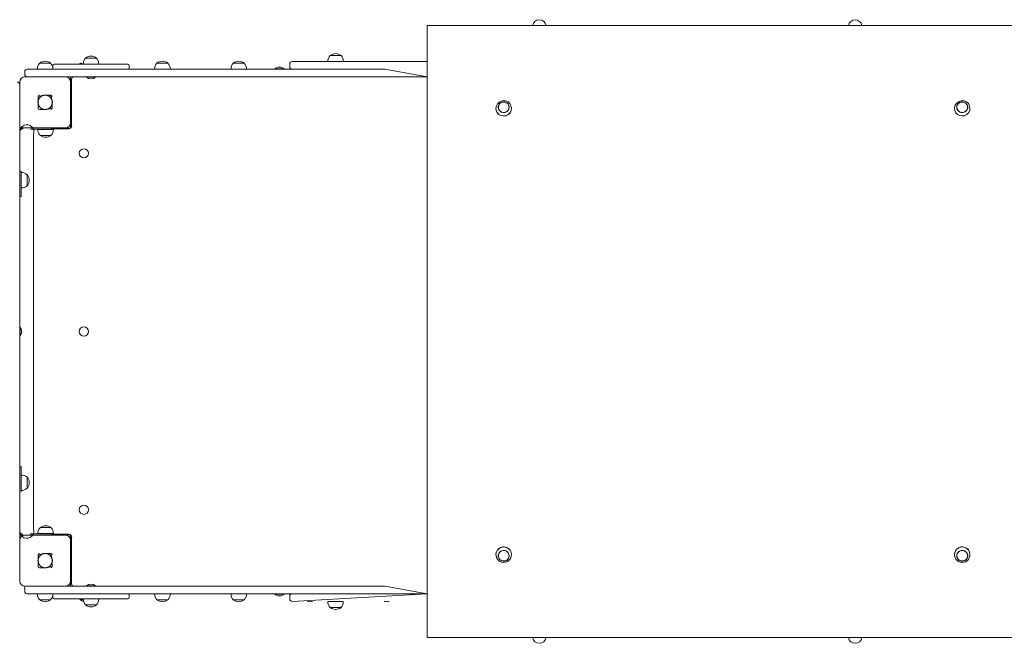
# Model space of a CAD drawing. Units: millimetres. Extents: x -5041 to 5647, y -727 to 3613.
# Drawn here: x -2511 to -589, y 677 to 1895 of the extents above; entities that cross this region are included whole.
import ezdxf

# ---------------------------------------------------------------- set-up
doc = ezdxf.new("R2010")
doc.units = ezdxf.units.MM

# ---------------------------------------------------------------- blocks, each defined once
blk = doc.blocks.new('T503')
at = {"color": 7, "linetype": 'Continuous', "lineweight": 18}
for p, q in [((-1715, 1883.4), (-521.6, 1883.4)), ((-1715, 1878.6), (-1715, 1883.4)), ((-1715, 692.8), (-1715, 1878.6)), ((-2471.6, 1809.8), (-2471.6, 1809.6)), ((-2450.2, 1809.8), (-2471.6, 1809.8)), ((-2450.2, 1809.6), (-2450.2, 1809.8)), ((-2443, 1807.9), (-2299.8, 1807.9)), ((-2392, 1809.8), (-2392, 1809.6)), ((-2386.4, 1808.1), (-2392, 1809.8)), ((-2356.3, 1808.1), (-2386.5, 1808.1)), ((-2386.4, 1808.1), (-2386.4, 1807.9)), ((-2382.1, 1819.8), (-2382, 1819.6)), ((-2360.7, 1819.8), (-2382.1, 1819.8)), ((-2360.7, 1819.6), (-2360.7, 1819.8)), ((-2356.3, 1807.9), (-2356.3, 1808.1)), ((-2242.8, 1809.8), (-2242.8, 1809.6)), ((-2221.4, 1809.8), (-2242.8, 1809.8)), ((-2221.4, 1809.6), (-2221.4, 1809.8)), ((-2093.6, 1809.8), (-2093.6, 1809.6)), ((-2072.3, 1809.8), (-2093.6, 1809.8)), ((-2072.3, 1809.6), (-2072.3, 1809.8)), ((-1983.5, 1807.9), (-1983.5, 1802.9)), ((-1978.5, 1812.8), (-1715, 1812.8)), ((-1909.1, 1813), (-1909.1, 1812.8)), ((-1878.9, 1813), (-1909.1, 1813)), ((-1904.7, 1824.8), (-1904.7, 1824.5)), ((-1883.3, 1824.8), (-1904.7, 1824.8)), ((-1883.3, 1824.5), (-1883.3, 1824.8)), ((-1878.9, 1812.8), (-1878.9, 1813)), ((-2500.6, 1788), (-2500.6, 1792.9)), ((-2495.7, 1797.9), (-2460.9, 1797.9)), ((-2476, 1798.1), (-2476, 1797.9)), ((-2445.8, 1798.1), (-2476, 1798.1)), ((-2460.9, 1797.9), (-2406.5, 1797.9)), ((-2446, 1804.9), (-2446, 1801.4)), ((-2445.8, 1797.9), (-2445.8, 1798.1)), ((-2406.5, 1797.9), (-2201.9, 1797.9)), ((-2296.8, 1800.9), (-2296.8, 1804.9)), ((-2247.2, 1798.1), (-2247.2, 1797.9)), ((-2217, 1798.1), (-2247.2, 1798.1)), ((-2217, 1797.9), (-2217, 1798.1)), ((-2201.9, 1797.9), (-1797.7, 1797.9)), ((-2098.1, 1798.1), (-2098, 1797.9)), ((-2067.8, 1798.1), (-2098.1, 1798.1)), ((-2067.9, 1797.9), (-2067.8, 1798.1)), ((-2012.3, 1798.6), (-2012.3, 1797.9)), ((-2012.3, 1798.6), (-1994.4, 1798.6)), ((-1994.4, 1797.9), (-1994.4, 1798.6)), ((-1797.7, 1797.9), (-1715, 1783)), ((-2510.6, 1768.1), (-2510.6, 1773)), ((-2500.6, 1783), (-2421.1, 1783)), ((-2406.5, 1783), (-2421.1, 1783)), ((-2411.1, 1773), (-2411.1, 1783)), ((-2411.1, 1773), (-2411.1, 1693.5)), ((-2411.1, 1773), (-2411.1, 1773)), ((-2409.2, 1687.5), (-2409.2, 1777)), ((-2201.9, 1783), (-2406.5, 1783)), ((-2380.3, 1782.3), (-2380.3, 1782.3)), ((-2362.4, 1782.3), (-2380.3, 1782.3)), ((-2362.4, 1782.3), (-2362.4, 1782.3)), ((-1797.7, 1783), (-2201.9, 1783)), ((-1715, 1783), (-1797.7, 1783)), ((-2510.6, 1768.1), (-2510.6, 803.4)), ((-2474.8, 1744.5), (-2463.8, 1747.2)), ((-2474.8, 1744.5), (-2474.8, 1736.2)), ((-2474.8, 1736.2), (-2474.8, 1722)), ((-2463.8, 1747.2), (-2449.6, 1747.2)), ((-2449.6, 1747.2), (-2446.9, 1736.2)), ((-2446.9, 1736.2), (-2446.9, 1722)), ((-2458, 1719.3), (-2472.1, 1719.3)), ((-2446.9, 1722), (-2458, 1719.3)), ((-1576.4, 1722.2), (-1576.4, 1722.2)), ((-1555.2, 1722.2), (-1555.2, 1722.2)), ((-681.3, 1722.2), (-681.3, 1722.2)), ((-660.2, 1722.2), (-660.1, 1722.2)), ((-2411.1, 1683.1), (-2411.1, 1693.5)), ((-2500.6, 1683.5), (-2510.6, 1683.5)), ((-2504.6, 1681.6), (-2504.6, 1681.6)), ((-2421.1, 1683.5), (-2500.6, 1683.5)), ((-2488.9, 1681.6), (-2488.9, 1681.6)), ((-2488.9, 1681.6), (-2488.9, 1680.6)), ((-2488.9, 1680.6), (-2484.9, 1680.6)), ((-2484.9, 1680.6), (-2459, 1680.6)), ((-2475.1, 1680.6), (-2475.1, 1680.4)), ((-2475.1, 1680.4), (-2444.9, 1680.4)), ((-2459, 1680.6), (-2449.1, 1680.6)), ((-2449.1, 1681.6), (-2415.1, 1681.6)), ((-2449.1, 1681.6), (-2449.1, 1680.6)), ((-2449.1, 1680.6), (-2444.9, 1680.6)), ((-2444.9, 1680.4), (-2444.9, 1680.6)), ((-2411.1, 1683.1), (-2421.1, 1683.5)), ((-2483.9, 901.2), (-2483.9, 1670.2)), ((-2470.7, 1668.9), (-2470.7, 1668.6)), ((-2470.7, 1668.6), (-2449.3, 1668.6)), ((-2449.3, 1668.6), (-2449.3, 1668.9)), ((-2507.6, 1598.8), (-2510.6, 1598.8)), ((-2507.6, 1596.2), (-2507.6, 1598.8)), ((-2507.4, 1596.2), (-2507.6, 1596.2)), ((-2507.6, 1581.5), (-2507.6, 1596.2)), ((-2507.4, 1566), (-2507.4, 1596.2)), ((-2507.6, 1567.7), (-2507.6, 1581.5)), ((-2495.7, 1591.8), (-2495.9, 1591.8)), ((-2495.7, 1570.4), (-2495.7, 1591.8)), ((-2507.6, 1549.5), (-2507.6, 1567.7)), ((-2507.6, 1566), (-2507.4, 1566)), ((-2495.9, 1570.4), (-2495.7, 1570.4)), ((-2510.6, 1548.3), (-2507.6, 1549.5)), ((-2507.6, 1549.5), (-2507.6, 1549.5)), ((-2509.9, 1294.7), (-2509.9, 1294.7)), ((-2509.9, 1294.7), (-2509.9, 1282.3)), ((-2509.9, 1282.3), (-2509.9, 1276.8)), ((-2509.9, 1276.8), (-2509.9, 1276.8)), ((-2507.6, 1022), (-2510.6, 1023.2)), ((-2507.6, 1003.8), (-2507.6, 1022)), ((-2507.6, 1022), (-2507.6, 1022)), ((-2507.4, 1005.5), (-2507.6, 1005.5)), ((-2507.6, 990.1), (-2507.6, 1003.8)), ((-2507.4, 975.3), (-2507.4, 1005.5)), ((-2495.7, 1001.1), (-2495.9, 1001.1)), ((-2495.7, 979.7), (-2495.7, 1001.1)), ((-2507.6, 975.3), (-2507.6, 990.1)), ((-2507.6, 975.3), (-2507.4, 975.3)), ((-2507.6, 972.7), (-2507.6, 975.3)), ((-2507.6, 972.7), (-2507.6, 972.7)), ((-2495.9, 979.7), (-2495.7, 979.7)), ((-2500.6, 887.9), (-2510.6, 887.9)), ((-2504.6, 889.9), (-2504.6, 889.9)), ((-2500.6, 887.9), (-2421.1, 887.9)), ((-2488.9, 889.9), (-2490.3, 889.9)), ((-2488.9, 889.9), (-2488.9, 890.9)), ((-2484.9, 890.9), (-2488.9, 890.9)), ((-2459, 890.9), (-2484.9, 890.9)), ((-2475.1, 891.1), (-2475.1, 890.9)), ((-2444.9, 891.1), (-2475.1, 891.1)), ((-2470.7, 902.8), (-2470.7, 902.6)), ((-2449.3, 902.8), (-2470.7, 902.8)), ((-2449.1, 890.9), (-2459, 890.9)), ((-2449.3, 902.6), (-2449.3, 902.8)), ((-2449.1, 889.9), (-2449.1, 890.9)), ((-2444.9, 890.9), (-2449.1, 890.9)), ((-2415.1, 889.9), (-2449.1, 889.9)), ((-2444.9, 890.9), (-2444.9, 891.1)), ((-2411.1, 888.4), (-2421.1, 887.9)), ((-2411.1, 878), (-2411.1, 888.4)), ((-2411.1, 878), (-2411.1, 798.4)), ((-2409.2, 794.4), (-2409.2, 883.9)), ((-2474.8, 849.5), (-2463.8, 852.1)), ((-2474.8, 849.5), (-2474.8, 841.1)), ((-2463.8, 852.1), (-2449.6, 852.1)), ((-2449.6, 852.1), (-2446.9, 841.1)), ((-1576.4, 849.3), (-1576.4, 849.3)), ((-1555.2, 849.3), (-1555.2, 849.3)), ((-681.3, 849.3), (-681.3, 849.3)), ((-660.1, 849.3), (-660.2, 849.3)), ((-2474.8, 841.1), (-2474.8, 826.9)), ((-2446.9, 826.9), (-2458, 824.3)), ((-2446.9, 841.1), (-2446.9, 826.9)), ((-2458, 824.3), (-2472.1, 824.3)), ((-2510.6, 798.4), (-2510.6, 803.4)), ((-2421.1, 788.5), (-2500.6, 788.5)), ((-2421.1, 788.5), (-2406.5, 788.5)), ((-2411.1, 798.4), (-2411.1, 798.4)), ((-2411.1, 798.4), (-2411.1, 788.5)), ((-2406.5, 788.5), (-2201.9, 788.5)), ((-2380.3, 789.2), (-2380.3, 789.2)), ((-2380.3, 789.2), (-2378.7, 789.2)), ((-2378.7, 789.2), (-2362.4, 789.2)), ((-2362.4, 789.2), (-2362.4, 789.2)), ((-2201.9, 788.5), (-1797.7, 788.5)), ((-1797.7, 788.5), (-1715, 773.6)), ((-2500.6, 778.5), (-2500.6, 783.5)), ((-2460.9, 773.6), (-2495.7, 773.6)), ((-2476, 773.6), (-2476, 773.4)), ((-2476, 773.4), (-2445.8, 773.4)), ((-2406.5, 773.6), (-2460.9, 773.6)), ((-2445.8, 771.6), (-2446, 766.6)), ((-2445.8, 773.4), (-2445.8, 773.6)), ((-2201.9, 773.6), (-2406.5, 773.6)), ((-2296.8, 766.6), (-2296.8, 770.6)), ((-2247.2, 773.6), (-2247.2, 773.4)), ((-2247.2, 773.4), (-2217, 773.4)), ((-2217, 773.4), (-2217, 773.6)), ((-1797.7, 773.6), (-2201.9, 773.6)), ((-2098, 773.6), (-2098.1, 773.4)), ((-2098.1, 773.4), (-2067.8, 773.4)), ((-2067.8, 773.4), (-2067.9, 773.6)), ((-2012.3, 772.8), (-2012.3, 772.8)), ((-1994.4, 772.8), (-2012.3, 772.8)), ((-1994.4, 772.8), (-1994.4, 773.6)), ((-1715, 773.6), (-1978.5, 758.6)), ((-1715, 773.6), (-1797.7, 773.6)), ((-2471.6, 761.9), (-2471.6, 761.6)), ((-2471.6, 761.6), (-2450.2, 761.6)), ((-2450.2, 761.6), (-2450.2, 761.9)), ((-2299.8, 763.6), (-2443, 763.6)), ((-2392, 761.9), (-2392, 761.6)), ((-2392, 761.6), (-2386.5, 761.6)), ((-2386.4, 763.6), (-2386.5, 763.4)), ((-2386.5, 763.4), (-2356.3, 763.4)), ((-2382, 751.9), (-2382.1, 751.7)), ((-2382.1, 751.7), (-2360.7, 751.7)), ((-2360.7, 751.7), (-2360.7, 751.9)), ((-2356.3, 763.4), (-2356.3, 763.6)), ((-2242.8, 761.9), (-2242.8, 761.6)), ((-2242.8, 761.6), (-2221.4, 761.6)), ((-2221.4, 761.6), (-2221.4, 761.9)), ((-2093.6, 761.9), (-2093.6, 761.6)), ((-2093.6, 761.6), (-2072.3, 761.6)), ((-2072.3, 761.6), (-2072.3, 761.9)), ((-1983.5, 768.6), (-1983.5, 763.6)), ((-1909.1, 758.6), (-1909.1, 758.4)), ((-1909.1, 758.4), (-1878.9, 758.4)), ((-1878.9, 758.4), (-1878.9, 758.6)), ((-1904.7, 746.9), (-1904.7, 746.7)), ((-1904.7, 746.7), (-1883.3, 746.7)), ((-1883.3, 746.7), (-1883.3, 746.9)), ((-1715, 688), (-1715, 692.8)), ((-1715, 688), (-521.6, 688))]:
    blk.add_line(p, q, dxfattribs=at)
at = {"color": 7, "linetype": 'Continuous', "lineweight": 18, "flags": 128}
for points in [[(-2392, 1809.6), (-2392.9, 1808.7), (-2393.5, 1807.9)], [(-1567.8, 1734), (-1565.9, 1734.2), (-1563.9, 1734), (-1562, 1733.5), (-1560.2, 1732.6), (-1558.6, 1731.5), (-1557.3, 1730), (-1556.3, 1728.4), (-1555.5, 1726.6), (-1555.2, 1724.7), (-1555.1, 1722.8), (-1555.5, 1720.9), (-1556.2, 1719.1), (-1557.2, 1717.4), (-1558.5, 1716), (-1560.1, 1714.8), (-1561.9, 1713.9), (-1563.8, 1713.4), (-1565.7, 1713.2), (-1567.7, 1713.3), (-1569.6, 1713.9), (-1571.4, 1714.7), (-1573, 1715.9), (-1574.3, 1717.3), (-1575.3, 1718.9), (-1576.1, 1720.7), (-1576.4, 1722.6), (-1576.5, 1724.6), (-1576.1, 1726.5), (-1575.4, 1728.3), (-1574.4, 1729.9), (-1573.1, 1731.4), (-1571.5, 1732.6), (-1569.7, 1733.4), (-1567.8, 1734)], [(-1566.3, 1713.4), (-1568.2, 1713.7), (-1570.1, 1714.3), (-1571.7, 1715.2), (-1573.2, 1716.5), (-1574.4, 1717.9), (-1575.4, 1719.6), (-1576, 1721.4), (-1576.2, 1723.3), (-1576.1, 1725.1), (-1575.7, 1727), (-1574.9, 1728.7), (-1573.8, 1730.3), (-1572.4, 1731.6), (-1570.8, 1732.7), (-1569.1, 1733.4), (-1567.2, 1733.8), (-1565.3, 1733.9), (-1563.3, 1733.6), (-1561.5, 1733), (-1559.8, 1732.1), (-1558.4, 1730.9), (-1557.2, 1729.4), (-1556.2, 1727.8), (-1555.6, 1726), (-1555.4, 1724.1), (-1555.5, 1722.2), (-1555.9, 1720.4), (-1556.7, 1718.6), (-1557.8, 1717.1), (-1559.2, 1715.7), (-1560.8, 1714.7), (-1562.5, 1713.9), (-1564.4, 1713.5), (-1566.3, 1713.4)], [(-672.8, 1734), (-670.8, 1734.2), (-668.8, 1734), (-666.9, 1733.5), (-665.2, 1732.6), (-663.6, 1731.5), (-662.2, 1730), (-661.2, 1728.4), (-660.5, 1726.6), (-660.1, 1724.7), (-660.1, 1722.8), (-660.4, 1720.9), (-661.1, 1719.1), (-662.2, 1717.4), (-663.5, 1716), (-665, 1714.8), (-666.8, 1713.9), (-668.7, 1713.4), (-670.7, 1713.2), (-672.6, 1713.3), (-674.5, 1713.9), (-676.3, 1714.7), (-677.9, 1715.9), (-679.2, 1717.3), (-680.3, 1718.9), (-681, 1720.7), (-681.4, 1722.6), (-681.4, 1724.6), (-681, 1726.5), (-680.3, 1728.3), (-679.3, 1729.9), (-678, 1731.4), (-676.4, 1732.6), (-674.7, 1733.4), (-672.8, 1734)], [(-671.3, 1713.4), (-673.2, 1713.7), (-675, 1714.3), (-676.7, 1715.2), (-678.2, 1716.5), (-679.4, 1717.9), (-680.3, 1719.6), (-680.9, 1721.4), (-681.2, 1723.3), (-681.1, 1725.1), (-680.6, 1727), (-679.8, 1728.7), (-678.7, 1730.3), (-677.4, 1731.6), (-675.8, 1732.7), (-674, 1733.4), (-672.1, 1733.8), (-670.2, 1733.9), (-668.3, 1733.6), (-666.5, 1733), (-664.8, 1732.1), (-663.3, 1730.9), (-662.1, 1729.4), (-661.2, 1727.8), (-660.6, 1726), (-660.3, 1724.1), (-660.4, 1722.2), (-660.8, 1720.4), (-661.6, 1718.6), (-662.7, 1717.1), (-664.1, 1715.7), (-665.7, 1714.7), (-667.5, 1713.9), (-669.3, 1713.5), (-671.3, 1713.4)], [(-1563.8, 858.1), (-1561.9, 857.6), (-1560.1, 856.7), (-1558.6, 855.5), (-1557.2, 854.1), (-1556.2, 852.4), (-1555.5, 850.6), (-1555.2, 848.7), (-1555.2, 846.8), (-1555.5, 844.9), (-1556.3, 843.1), (-1557.3, 841.4), (-1558.6, 840), (-1560.2, 838.8), (-1562, 838), (-1563.9, 837.5), (-1565.9, 837.3), (-1567.8, 837.5), (-1569.7, 838), (-1571.5, 838.9), (-1573, 840.1), (-1574.4, 841.5), (-1575.4, 843.2), (-1576.1, 845), (-1576.5, 846.9), (-1576.4, 848.8), (-1576.1, 850.7), (-1575.3, 852.5), (-1574.3, 854.2), (-1573, 855.6), (-1571.4, 856.7), (-1569.6, 857.6), (-1567.7, 858.1), (-1565.7, 858.3), (-1563.8, 858.1)], [(-1566.3, 837.6), (-1568.3, 837.8), (-1570.1, 838.4), (-1571.8, 839.4), (-1573.2, 840.6), (-1574.5, 842), (-1575.4, 843.7), (-1576, 845.5), (-1576.2, 847.4), (-1576.1, 849.3), (-1575.7, 851.1), (-1574.9, 852.8), (-1573.8, 854.4), (-1572.4, 855.7), (-1570.8, 856.8), (-1569.1, 857.5), (-1567.2, 858), (-1565.3, 858), (-1563.4, 857.8), (-1561.5, 857.1), (-1559.9, 856.2), (-1558.4, 855), (-1557.2, 853.5), (-1556.2, 851.9), (-1555.6, 850.1), (-1555.4, 848.2), (-1555.5, 846.3), (-1555.9, 844.5), (-1556.7, 842.8), (-1557.8, 841.2), (-1559.2, 839.9), (-1560.8, 838.8), (-1562.5, 838.1), (-1564.4, 837.6), (-1566.3, 837.6)], [(-668.7, 858.1), (-666.8, 857.6), (-665.1, 856.7), (-663.5, 855.5), (-662.2, 854.1), (-661.1, 852.4), (-660.4, 850.6), (-660.1, 848.7), (-660.1, 846.8), (-660.5, 844.9), (-661.2, 843.1), (-662.2, 841.4), (-663.6, 840), (-665.2, 838.8), (-666.9, 838), (-668.8, 837.5), (-670.8, 837.3), (-672.8, 837.5), (-674.6, 838), (-676.4, 838.9), (-678, 840.1), (-679.3, 841.5), (-680.3, 843.2), (-681, 845), (-681.4, 846.9), (-681.4, 848.8), (-681, 850.7), (-680.3, 852.5), (-679.2, 854.2), (-677.9, 855.6), (-676.3, 856.7), (-674.5, 857.6), (-672.6, 858.1), (-670.7, 858.3), (-668.7, 858.1)], [(-671.3, 837.6), (-673.2, 837.8), (-675, 838.4), (-676.7, 839.4), (-678.2, 840.6), (-679.4, 842), (-680.3, 843.7), (-680.9, 845.5), (-681.2, 847.4), (-681.1, 849.3), (-680.6, 851.1), (-679.8, 852.8), (-678.7, 854.4), (-677.4, 855.7), (-675.8, 856.8), (-674, 857.5), (-672.1, 858), (-670.2, 858), (-668.3, 857.8), (-666.5, 857.1), (-664.8, 856.2), (-663.3, 855), (-662.1, 853.5), (-661.2, 851.9), (-660.6, 850.1), (-660.3, 848.2), (-660.4, 846.3), (-660.9, 844.5), (-661.6, 842.8), (-662.7, 841.2), (-664.1, 839.9), (-665.7, 838.8), (-667.5, 838.1), (-669.4, 837.6), (-671.3, 837.6)], [(-2392, 761.9), (-2392.9, 762.8), (-2392, 761.9)]]:
    blk.add_lwpolyline(points, dxfattribs=at)
at = {"color": 7, "linetype": 'Continuous', "lineweight": 18}
for centre, radius in [((-2460.9, 1733.3), 14.2), ((-2460.9, 1733.3), 13.9), ((-2385.3, 1633.8), 8.95), ((-2385.3, 1285.7), 8.95), ((-2385.3, 937.6), 8.95), ((-2460.9, 838.2), 14.2), ((-2460.9, 838.2), 13.9)]:
    blk.add_circle(centre, radius, dxfattribs=at)
for centre, radius, start, end in [((-1496.2, 1881.3), 13.3, 9.0164, 170.9836), ((-879.6, 1881.3), 13.3, 9.0164, 170.9836), ((-1894, 1811), 17.4, 52.1, 127.9), ((-2460.9, 1798.9), 15.1, 134.9558, 183.0153), ((-2460.9, 1796.1), 17.4, 90, 127.9), ((-2460.9, 1796.1), 17.4, 52.1, 90), ((-2460.9, 1798.9), 15.1, 356.9847, 45.0442), ((-2443, 1804.9), 2.98, 90, 180), ((-2394.5, 1792.6), 17.4, 62.4777, 81.7649), ((-2371.4, 1808.8), 15.1, 134.9558, 183.0153), ((-2371.4, 1806.1), 17.4, 90, 127.9), ((-2371.4, 1806.1), 17.4, 52.1, 90), ((-2371.4, 1808.8), 15.1, 356.9847, 45.0442), ((-2299.8, 1804.9), 2.98, 0, 90), ((-2232.1, 1798.9), 15.1, 134.9558, 183.0153), ((-2232.1, 1796.1), 17.4, 90, 127.9), ((-2232.1, 1796.1), 17.4, 52.1, 90), ((-2232.1, 1798.9), 15.1, 356.9847, 45.0442), ((-2082.9, 1798.9), 15.1, 134.9558, 183.0153), ((-2083, 1796.1), 17.4, 90, 127.9), ((-2083, 1796.1), 17.4, 52.1, 90), ((-2083, 1798.9), 15.1, 356.9847, 45.0442), ((-1978.5, 1807.9), 4.97, 90, 180), ((-1943.7, 1796.1), 17.4, 73.8449, 106.1551), ((-1894, 1813.8), 15.1, 134.9558, 183.0153), ((-1894, 1813.8), 15.1, 356.9847, 45.0442), ((-1794.5, 1796.1), 17.4, 73.8449, 106.1551), ((-2495.7, 1792.9), 4.97, 90, 180), ((-2495.7, 1788), 4.97, 180, 270), ((-2443, 1800.9), 2.98, 170.4747, 270.79), ((-2299.8, 1800.9), 2.98, 270, 0), ((-2003.4, 1788), 13.9, 90, 130.0052), ((-2003.4, 1788), 13.9, 49.9948, 90), ((-1978.5, 1802.9), 4.97, 180, 270), ((-2515.6, 1768.1), 4.97, 0, 90), ((-2500.6, 1773), 9.95, 90, 180), ((-2421.1, 1773), 9.95, 0, 90), ((-2403.3, 1778), 5.97, 122.7486, 189.1458), ((-2371.4, 1792.9), 13.9, 229.9948, 310.0052), ((-1565.8, 1721.5), 15.1, 344.8509, 196.5105), ((-670.7, 1721.5), 15.1, 344.8509, 196.5105), ((-1565.9, 1721.6), 15, 196.993, 267.4547), ((-1566, 1721.5), 14.9, 196.6436, 267.6868), ((-1565.7, 1721.6), 15, 266.6483, 346.9436), ((-1565.7, 1721.7), 15.1, 266.7311, 344.2655), ((-670.8, 1721.6), 15, 196.993, 267.4547), ((-670.9, 1721.5), 14.9, 196.6436, 267.6868), ((-670.6, 1721.6), 15, 266.6483, 346.9436), ((-670.7, 1721.7), 15.1, 266.7311, 344.2655), ((-2421.1, 1693.5), 9.95, 270, 0), ((-2496.7, 1675.5), 13.9, 337.4345, 179.7813), ((-2505.6, 1692.2), 9.95, 240, 300), ((-2504.6, 1675.6), 5.97, 90, 180), ((-2460, 1679.6), 15.1, 176.9847, 225.0442), ((-2460, 1679.6), 15.1, 314.9558, 3.0153), ((-2415.1, 1687.5), 5.97, 270, 0), ((-2460, 1682.4), 17.4, 232.1, 307.9), ((-2506.6, 1581.1), 15.1, 44.9558, 93.0153), ((-2509.4, 1581.1), 17.4, 322.1, 37.9), ((-2506.6, 1581.1), 15.1, 266.9847, 315.0442), ((-2520.5, 1285.7), 13.9, 319.9948, 40.0052), ((-2506.6, 990.4), 15.1, 44.9558, 93.0153), ((-2509.4, 990.4), 17.4, 322.1, 37.9), ((-2506.6, 990.4), 15.1, 266.9847, 315.0442), ((-2460, 889.1), 17.4, 52.1, 127.9), ((-2496.7, 895.9), 13.9, 180.2187, 22.5655), ((-2504.6, 895.9), 5.97, 180, 270), ((-2500.6, 878), 9.95, 90, 180), ((-2460, 891.9), 15.1, 134.9558, 183.0153), ((-2460, 891.9), 15.1, 356.9847, 45.0442), ((-2421.1, 878), 9.95, 0, 90), ((-2415.1, 883.9), 5.97, 0, 90), ((-1565.8, 850), 15.1, 16.6814, 179.717), ((-1565.8, 849.7), 15.2, 17.6564, 163.0814), ((-670.7, 850), 15.1, 16.6814, 179.717), ((-670.7, 849.7), 15.2, 17.6564, 163.0814), ((-1565.8, 849.9), 15.1, 163.5791, 267.1394), ((-1565.8, 849.8), 15.1, 266.9273, 17.3741), ((-670.8, 849.9), 15.1, 163.5791, 267.1394), ((-670.7, 849.8), 15.1, 266.7875, 17.3881), ((-2500.6, 798.4), 9.95, 180, 270), ((-2496.3, 786), 4.97, 150, 210), ((-2421.1, 798.4), 9.95, 270, 0), ((-2403.3, 793.5), 5.97, 170.8542, 237.2514), ((-2371.4, 778.5), 13.9, 49.9948, 130.0052), ((-2495.7, 778.5), 4.97, 180, 270), ((-2460.9, 772.6), 15.1, 176.9847, 225.0442), ((-2460.9, 772.6), 15.1, 314.9558, 3.0153), ((-2442.9, 772.4), 2.98, 162.2372, 197.0311), ((-2299.8, 770.6), 2.98, 0, 90), ((-2232.1, 772.6), 15.1, 176.9847, 225.0442), ((-2232.1, 772.6), 15.1, 314.9558, 3.0153), ((-2082.9, 772.6), 15.1, 176.9847, 225.0442), ((-2083, 772.6), 15.1, 314.9558, 3.0153), ((-2003.4, 783.5), 13.9, 229.9948, 270), ((-2003.4, 783.5), 13.9, 270, 310.0052), ((-1978.5, 768.6), 4.97, 90, 180), ((-2460.9, 775.4), 17.4, 232.1, 270), ((-2460.9, 775.4), 17.4, 270, 307.9), ((-2443, 766.6), 2.98, 180, 270), ((-2381.3, 775.4), 17.4, 232.1, 254.5767), ((-2371.4, 762.6), 15.1, 176.9847, 225.0442), ((-2371.4, 765.4), 17.4, 232.1, 270), ((-2371.4, 765.4), 17.4, 270, 307.9), ((-2371.4, 762.6), 15.1, 314.9558, 3.0153), ((-2299.8, 766.6), 2.98, 270, 0), ((-2232.1, 775.4), 17.4, 232.1, 270), ((-2232.1, 775.4), 17.4, 270, 307.9), ((-2083, 775.4), 17.4, 232.1, 270), ((-2083, 775.4), 17.4, 270, 307.9), ((-1978.5, 763.6), 4.97, 180, 270), ((-1943.7, 775.4), 17.4, 253.8449, 286.1551), ((-1894, 757.6), 15.1, 176.9847, 225.0442), ((-1894, 757.6), 15.1, 314.9558, 3.0153), ((-1794.5, 775.4), 17.4, 253.8449, 286.1551), ((-1894, 760.4), 17.4, 232.1, 307.9), ((-1496.2, 690.1), 13.3, 189.0164, 350.9836), ((-879.6, 690.1), 13.3, 189.0164, 350.9836)]:
    blk.add_arc(centre, radius, start, end, dxfattribs=at)
for centre, major_axis, start_param, end_param in [((-2437.6, 1710), (36.5, -36.5), 2.951191, 3.331994), ((-2484.1, 1710), (36.5, 36.5), 6.092784, 6.473587), ((-2437.6, 1756.5), (-36.5, -36.5), 6.092784, 6.473587), ((-2484.1, 1756.5), (-36.5, 36.5), 2.951191, 3.331994), ((-2437.6, 815), (36.5, -36.5), 2.951191, 3.331994), ((-2484.1, 815), (36.5, 36.5), 6.092784, 6.473587), ((-2437.6, 861.4), (-36.5, -36.5), 6.092784, 6.473587), ((-2484.1, 861.4), (-36.5, 36.5), 2.951191, 3.331994)]:
    blk.add_ellipse(centre, major_axis=major_axis, ratio=0.192736, start_param=start_param, end_param=end_param, dxfattribs=at)

msp = doc.modelspace()

# ---------------------------------------------------------------- block references
msp.add_blockref('T503', (0, 0))

doc.saveas('drawing.dxf')
